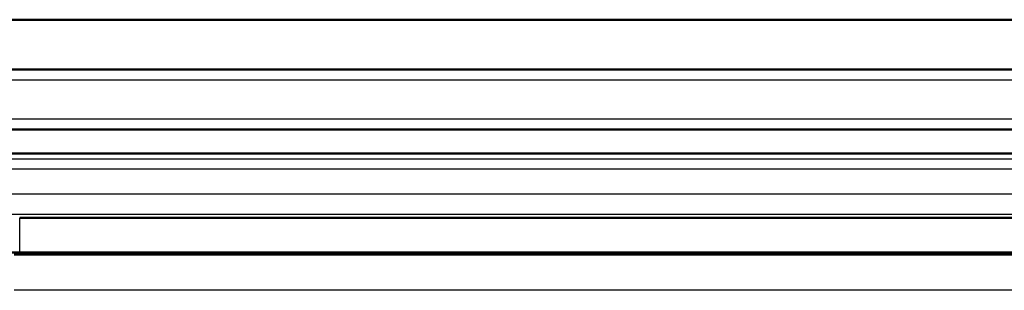
# Model space of a CAD drawing. Units: millimetres. Extents: x 2 to 2376, y 2 to 1680.
# Drawn here: x 301 to 400, y 1187 to 1214 of the extents above; entities that cross this region are included whole.
import ezdxf

# ---------------------------------------------------------------- set-up
doc = ezdxf.new("R2010")
doc.units = ezdxf.units.MM
doc.header["$LTSCALE"] = 2
doc.layers.add('Sichtbar (ISO)', color=7, linetype='Continuous', lineweight=50)
doc.layers.add('Sichtbar schmal (ISO)', color=1, linetype='Continuous', lineweight=25)

msp = doc.modelspace()

# ---------------------------------------------------------------- linework, layer by layer
at = {"layer": 'Sichtbar (ISO)'}
for p, q in [((666.65693892, 1214.00031386), (254.65693892, 1214.00031386)), ((275.95693892, 1209.00031386), (645.35693892, 1209.00031386)), ((629.35693892, 1203.00031386), (291.95693892, 1203.00031386)), ((291.95693892, 1200.60031386), (629.35693892, 1200.60031386)), ((301.22206953, 1194.14251228), (620.09180831, 1194.14251228)), ((621.05693892, 1190.67269734), (300.25693892, 1190.67269734)), ((300.65693892, 1190.50031386), (620.65693892, 1190.50031386)), ((301.22206953, 1190.69887794), (620.09180831, 1190.69887794))]:
    msp.add_line(p, q, dxfattribs=at)
at = {"layer": 'Sichtbar schmal (ISO)'}
for p, q in [((645.35693892, 1208.96533024), (275.95693892, 1208.96533024)), ((275.95693892, 1207.96536831), (645.35693892, 1207.96536831)), ((629.35693892, 1204.03525941), (291.95693892, 1204.03525941)), ((291.95693892, 1203.03529749), (629.35693892, 1203.03529749)), ((629.35693892, 1200.04071406), (291.95693892, 1200.04071406)), ((286.9273766, 1199.05590631), (634.38650124, 1199.05590631)), ((640.62203145, 1196.51784375), (280.69184639, 1196.51784375)), ((280.67454496, 1194.51791991), (640.63933287, 1194.51791991)), ((301.22206953, 1190.69887794), (301.22206953, 1194.14251228)), ((620.65693892, 1186.90031386), (300.65693892, 1186.90031386))]:
    msp.add_line(p, q, dxfattribs=at)

doc.saveas('drawing.dxf')
